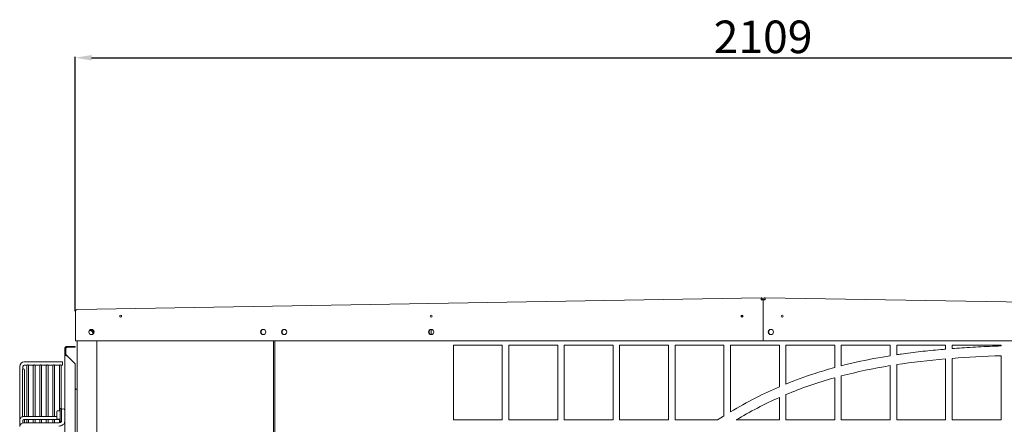
# Model space of a CAD drawing. Units: millimetres. Extents: x 19286 to 29894, y -9205 to -1178.
# Drawn here: x 24713 to 26223, y -4200 to -3580 of the extents above; entities that cross this region are included whole.
import ezdxf

# ---------------------------------------------------------------- set-up
doc = ezdxf.new("R2010")
doc.units = ezdxf.units.MM
doc.dimstyles.new('ISO-25', dxfattribs={"dimtxt": 2.5, "dimasz": 2.5, "dimexe": 1.25, "dimexo": 0.625, "dimtad": 1, "dimtxsty": 'Standard', "dimcen": 2.5, "dimadec": 0, "dimazin": 0, "dimtfac": 1, "dimtmove": 0, "dimatfit": 3, "dimfxl": 1, "dimarcsym": 0})

# ---------------------------------------------------------------- blocks, each defined once
blk = doc.blocks.new('A$C947fd24f')
at = {"color": 0, "linetype": 'Continuous', "lineweight": 0}
for p, q in [((30.4, 1148.5), (-1018.2, 1130.3)), ((30.5, 1148.5), (30.4, 1148.5)), ((30.4, 1148.5), (30.4, 1146.5)), ((1085.2, 1130.3), (36.6, 1148.5)), ((36.6, 1148.5), (36.6, 1148.5)), ((36.6, 1148.5), (36.6, 1146.5)), ((30.4, 1145.5), (30.4, 1146.5)), ((30.5, 1146.5), (30.4, 1146.5)), ((33.5, 1145.5), (30.4, 1145.5)), ((30.4, 1145.5), (30.4, 1145.5)), ((31.5, 1145.5), (31.5, 1145.5)), ((33.5, 1145.5), (36.6, 1145.5)), ((33.5, 1082.1), (33.5, 1145.5)), ((33.5, 1145.5), (33.5, 1145.5)), ((33.5, 1145.5), (33.5, 1145.5)), ((33.5, 1082.1), (33.5, 1145.5)), ((35.5, 1145.5), (35.5, 1145.5)), ((36.5, 1146.5), (36.6, 1146.5)), ((36.6, 1146.5), (36.6, 1145.5)), ((36.6, 1145.5), (36.6, 1145.5)), ((-1021.2, 1127.3), (-1021.2, 1127.3)), ((-1021.2, 1082.1), (-1021.2, 1127.3)), ((-1018.3, 1130.3), (-1018.2, 1130.3)), ((-0.2, 1120.7), (-0.2, 1119.6)), ((1.2, 1121.6), (1.2, 1118.6)), ((-1000.4, 1096.6), (-1000.4, 1095.2)), ((-997.3, 1099.8), (-999.5, 1098.5)), ((-999.5, 1093.2), (-997.3, 1092)), ((-998, 1099.4), (-993.4, 1096.6)), ((-993.5, 1098.2), (-996.4, 1099.9)), ((-996.4, 1091.9), (-993.5, 1093.6)), ((-993.4, 1096.6), (-993.4, 1093.8)), ((-993.1, 1094.2), (-993.1, 1097.5)), ((-732.9, 1099.9), (-736.2, 1098)), ((-736.2, 1098), (-736.2, 1093.8)), ((-736.2, 1093.8), (-732.9, 1091.9)), ((-732.3, 1091.9), (-731.5, 1092.4)), ((-730.2, 1098.7), (-731.9, 1099.7)), ((-731.9, 1092), (-730.2, 1093)), ((-731.5, 1092.4), (-731.4, 1092.3)), ((-700.9, 1099.9), (-704.2, 1098)), ((-704.2, 1098), (-704.2, 1093.8)), ((-704.2, 1093.8), (-700.9, 1091.9)), ((-698.2, 1098.7), (-699.9, 1099.7)), ((-699.9, 1092), (-698.2, 1093)), ((-475.4, 1099.9), (-478.7, 1098)), ((-478.7, 1098), (-478.7, 1093.8)), ((-478.7, 1093.8), (-475.4, 1091.9)), ((-475.5, 1099.8), (-475.5, 1092)), ((-472.7, 1098.7), (-474.4, 1099.7)), ((-474.4, 1092), (-472.7, 1093)), ((43.9, 1099.5), (41.8, 1095.9)), ((41.8, 1095.9), (43.9, 1092.2)), ((47.2, 1099.5), (43.9, 1099.5)), ((43.9, 1092.2), (47.2, 1092.2)), ((-1033, 1073.9), (-1035.3, 1071.7)), ((-1033, 1073.9), (-1033.5, 1073.9)), ((-1033.5, 1072.4), (-1021.5, 1072.4)), ((-1033, 1073.9), (-1021.5, 1073.9)), ((-1021.5, 1072.4), (-1021.5, 1073.9)), ((-1021.2, 1082.1), (-1019.2, 1082.1)), ((-1019.1, 1082.1), (-1019.2, 1082.1)), ((-1019.1, 1082.1), (33.5, 1082.1)), ((-1018.3, 1082.1), (-1018.3, -287.1)), ((-988.3, 1082.1), (-988.3, -282.1)), ((-717.5, -282.1), (-717.5, 1082.1)), ((-715.5, -282.1), (-715.5, 1082.1)), ((-441.5, 960.9), (-441.5, 1075.9)), ((-441.5, 1075.9), (-366.5, 1075.9)), ((-366.5, 1075.9), (-366.5, 960.9)), ((-356.5, 960.9), (-356.5, 1075.9)), ((-356.5, 1075.9), (-281.5, 1075.9)), ((-281.5, 1075.9), (-281.5, 960.9)), ((-271.5, 960.9), (-271.5, 1075.9)), ((-271.5, 1075.9), (-196.5, 1075.9)), ((-196.5, 1075.9), (-196.5, 960.9)), ((-186.5, 960.9), (-186.5, 1075.9)), ((-186.5, 1075.9), (-111.5, 1075.9)), ((-111.5, 1075.9), (-111.5, 960.9)), ((-101.5, 960.9), (-101.5, 1075.9)), ((-101.5, 1075.9), (-26.5, 1075.9)), ((-26.5, 1075.9), (-26.5, 967.1)), ((-16.5, 973.2), (-16.5, 1075.9)), ((-16.5, 1075.9), (58.5, 1075.9)), ((1085.1, 1082.1), (33.5, 1082.1)), ((58.5, 1075.9), (58.5, 1011.8)), ((68.5, 1075.9), (143.5, 1075.9)), ((68.5, 1016), (68.5, 1075.9)), ((143.5, 1075.9), (143.5, 1041.4)), ((153.5, 1075.9), (228.5, 1075.9)), ((153.5, 1044), (153.5, 1075.9)), ((228.5, 1075.9), (228.5, 1059.5)), ((238.5, 1075.9), (313.5, 1075.9)), ((238.5, 1061), (238.5, 1075.9)), ((313.5, 1075.9), (313.5, 1069.6)), ((323.5, 1075.9), (398.5, 1075.9)), ((323.5, 1070.5), (323.5, 1075.9)), ((398.5, 1075.9), (398.5, 1074.5)), ((-1037.5, 1062.8), (-1037.5, 1069.9)), ((-1037.5, 1062.8), (-1037.5, 429)), ((-1036, 1062.8), (-1036, 1069.9)), ((-1033, 1058.8), (-1035.3, 1061)), ((-1033, 1058.8), (-1033.5, 1058.8)), ((-1033, 1058.8), (-1021.5, 1047.3)), ((398.5, 1059.5), (398.5, 960.9)), ((-1106.5, 1042.9), (-1106.5, 960.7)), ((-1101.5, 1042.9), (-1101.5, 1039)), ((-1040.9, 1049.9), (-1099.5, 1049.9)), ((-1095.4, 1044.9), (-1099.5, 1044.9)), ((-1095.7, 1044), (-1095.7, 966.4)), ((-1085.4, 1044.9), (-1093.2, 1044.9)), ((-1092.9, 966.4), (-1092.9, 1044)), ((-1085.7, 1044), (-1085.7, 966.4)), ((-1075.4, 1044.9), (-1083.2, 1044.9)), ((-1082.9, 966.4), (-1082.9, 1044)), ((-1075.7, 1044), (-1075.7, 966.4)), ((-1065.4, 1044.9), (-1073.2, 1044.9)), ((-1072.9, 966.4), (-1072.9, 1044)), ((-1065.7, 1044), (-1065.7, 966.4)), ((-1055.4, 1044.9), (-1063.2, 1044.9)), ((-1062.9, 966.4), (-1062.9, 1044)), ((-1055.7, 1044), (-1055.7, 966.4)), ((-1045.4, 1044.9), (-1053.2, 1044.9)), ((-1052.9, 966.4), (-1052.9, 1044)), ((-1045.7, 1044), (-1045.7, 975.1)), ((-1040.9, 1044.9), (-1043.2, 1044.9)), ((-1042.9, 978.6), (-1042.9, 1044)), ((-1040.9, 1049.9), (-1040.9, 1044.9)), ((-1021.5, 444.5), (-1021.5, 1047.3)), ((228.5, 1044.3), (228.5, 960.9)), ((238.5, 960.9), (238.5, 1045.8)), ((313.5, 1054.6), (313.5, 960.9)), ((323.5, 960.9), (323.5, 1055.4)), ((-1102, 1037.9), (-1102, 966.1)), ((-1099.2, 966.4), (-1099.2, 1037.9)), ((153.5, 960.9), (153.5, 1028.5)), ((143.5, 1025.8), (143.5, 960.9)), ((68.5, 960.9), (68.5, 999.8)), ((58.5, 995.5), (58.5, 960.9)), ((-1049.5, 966.4), (-1099.5, 966.4)), ((-1049.5, 974.1), (-1049.5, 964.7)), ((-1048.5, 975.1), (-1044.5, 975.1)), ((-1044.5, 978.6), (-1044.5, 961.6)), ((-1042.5, 978.6), (-1044.5, 978.6)), ((-1042.5, 978.6), (-1042.5, 961.6)), ((-1106.5, 960.7), (-1106.5, 951)), ((-1101.5, 960.7), (-1101.5, 957.9)), ((-1046.5, 961.4), (-1099.5, 961.4)), ((-1099.5, 956.6), (-1046.5, 956.6)), ((-1099.2, 956.6), (-1099.2, 961.4)), ((-1095.7, 961.4), (-1095.7, 956.7)), ((-1095.7, 956.7), (-1095.7, 956.6)), ((-1092.9, 956.7), (-1092.9, 961.4)), ((-1092.9, 956.6), (-1092.9, 956.7)), ((-1085.7, 961.4), (-1085.7, 956.7)), ((-1085.7, 956.7), (-1085.7, 956.6)), ((-1082.9, 956.7), (-1082.9, 961.4)), ((-1082.9, 956.6), (-1082.9, 956.7)), ((-1075.7, 961.4), (-1075.7, 956.7)), ((-1075.7, 956.7), (-1075.7, 956.6)), ((-1072.9, 956.7), (-1072.9, 961.4)), ((-1072.9, 956.6), (-1072.9, 956.7)), ((-1065.7, 961.4), (-1065.7, 956.7)), ((-1065.7, 956.7), (-1065.7, 956.6)), ((-1062.9, 956.7), (-1062.9, 961.4)), ((-1062.9, 956.6), (-1062.9, 956.7)), ((-1055.7, 961.4), (-1055.7, 956.7)), ((-1055.7, 956.7), (-1055.7, 956.6)), ((-1052.9, 956.7), (-1052.9, 961.4)), ((-1052.9, 956.6), (-1052.9, 956.7)), ((-1049.5, 964.7), (-1049.5, 963.1)), ((-1048.5, 962.1), (-1044.5, 962.1)), ((-1045.7, 961.4), (-1045.7, 956.7)), ((-1045.7, 956.7), (-1045.7, 956.7)), ((-1044.5, 958.6), (-1044.5, 961.6)), ((-1042.5, 958.6), (-1044.5, 958.6)), ((-1042.9, 957.9), (-1042.9, 958.6)), ((-1042.5, 958.6), (-1042.5, 961.6)), ((-366.5, 960.9), (-441.5, 960.9)), ((-281.5, 960.9), (-356.5, 960.9)), ((-196.5, 960.9), (-271.5, 960.9)), ((-111.5, 960.9), (-186.5, 960.9)), ((-36.2, 960.9), (-101.5, 960.9)), ((58.5, 960.9), (-7.9, 960.9)), ((143.5, 960.9), (68.5, 960.9)), ((228.5, 960.9), (153.5, 960.9)), ((313.5, 960.9), (238.5, 960.9)), ((398.5, 960.9), (323.5, 960.9))]:
    blk.add_line(p, q, dxfattribs=at)
for centre, radius, start, end in [((30.5, 1145.5), 3, 0, 90.9973), ((36.5, 1145.5), 3, 89.0027, 180), ((30.5, 1145.5), 1, 0, 90.9973), ((36.5, 1145.5), 1, 89.0027, 180), ((-951.7, 1120.1), 1.5, 0, 180), ((-951.7, 1120.1), 1.5, 180, 0), ((-475.3, 1120.1), 1.5, 0, 180), ((-475.3, 1120.1), 1.5, 180, 0), ((1.2, 1120.1), 1.5, 0, 180), ((1.2, 1120.1), 1.5, 180, 0), ((62.8, 1120.1), 1.6, 0, 180), ((62.8, 1120.1), 1.6, 180, 0), ((62.8, 1120.1), 1.5, 0, 180), ((62.8, 1120.1), 1.5, 180, 0), ((-996.5, 1095.9), 4, 0, 180), ((-996.5, 1095.9), 4, 180, 360), ((-999, 1092.9), 5.05, 90, 100.8039), ((-999, 1092.9), 5.05, 4.515, 90), ((-996.8, 1095.9), 4, 360, 87.9226), ((-996.8, 1095.9), 4, 272.0774, 0), ((-733, 1095.9), 4, 360, 180), ((-733, 1095.9), 4, 180, 360), ((-732.5, 1095.9), 4.25, 125.5639, 180), ((-732.5, 1095.9), 4.25, 180, 234.4361), ((-701, 1095.9), 4, 360, 180), ((-701, 1095.9), 4, 180, 360), ((-700.5, 1095.9), 4.25, 125.5639, 180), ((-700.5, 1095.9), 4.25, 180, 234.4361), ((-475.5, 1095.9), 4, 360, 180), ((-475.5, 1095.9), 4, 180, 0), ((-475, 1095.9), 4.25, 125.5639, 180), ((-475, 1095.9), 4.25, 180, 234.4361), ((45.5, 1095.9), 4, 0, 180), ((45.5, 1095.9), 4, 180, 0), ((46, 1095.9), 4.25, 125.5639, 180), ((46, 1095.9), 4.25, 180, 234.4361), ((-1033.5, 1069.9), 4, 90, 180), ((-1033.5, 1069.9), 2.5, 90, 135), ((-1033.5, 1062.8), 4, 180, 270), ((-1033.5, 1069.9), 2.5, 135, 180), ((-1033.5, 1062.8), 2.5, 180, 225), ((-1099.5, 1042.9), 7, 90, 180), ((-1099.5, 1042.9), 2, 90, 180), ((-1094.3, 1044), 1.4, 139.9948, 180), ((-1094.3, 1044), 1.4, 0, 40.0052), ((-1084.3, 1044), 1.4, 139.9948, 180), ((-1084.3, 1044), 1.4, 0, 40.0052), ((-1074.3, 1044), 1.4, 139.9948, 180), ((-1074.3, 1044), 1.4, 0, 40.0052), ((-1064.3, 1044), 1.4, 139.9948, 180), ((-1064.3, 1044), 1.4, 0, 40.0052), ((-1054.3, 1044), 1.4, 139.9948, 180), ((-1054.3, 1044), 1.4, 0, 40.0052), ((-1044.3, 1044), 1.4, 139.9948, 180), ((-1044.3, 1044), 1.4, 0, 40.0052), ((-1100.6, 1037.9), 1.4, 90, 130.0052), ((-1100.6, 1037.9), 1.4, 0, 90), ((-1000, 1035.1), 33.5, 230.0745, 236.9707), ((-1048.5, 974.1), 1, 90, 180), ((-1040, 975.6), 2.5, 0, 180), ((-1048.5, 963.1), 1, 180, 270)]:
    blk.add_arc(centre, radius, start, end, dxfattribs=at)
for points, knots in [([(30.4, 1148.5), (30.4, 1148.5), (30.4, 1148.5), (30.4, 1148.4), (30.4, 1148.4), (30.4, 1148.1), (30.4, 1147.9), (30.4, 1147.4), (30.4, 1147.1), (30.4, 1146.5), (30.4, 1146.4), (30.4, 1146), (30.4, 1145.7), (30.4, 1145.5)], [-0.4720915, -0.4720915, -0.4720915, -0.4720915, -0.4133133, -0.4133133, -0.3433035, -0.3433035, -0.2360613, -0.2360613, -0.1226393, -0.1226393, -0.0619668, -0.0619668, 0, 0, 0, 0]), ([(36.6, 1145.5), (36.6, 1145.7), (36.6, 1146), (36.6, 1146.4), (36.6, 1146.5), (36.6, 1147.1), (36.6, 1147.4), (36.6, 1147.9), (36.6, 1148.1), (36.6, 1148.4), (36.6, 1148.4), (36.6, 1148.5), (36.6, 1148.5), (36.6, 1148.5)], [0, 0, 0, 0, 0.0619668, 0.0619668, 0.1226393, 0.1226393, 0.2360613, 0.2360613, 0.3433035, 0.3433035, 0.4133133, 0.4133133, 0.4720915, 0.4720915, 0.4720915, 0.4720915]), ([(-1021.2, 1127.3), (-1021.2, 1127.5), (-1021.2, 1127.7), (-1021.2, 1127.8), (-1021.2, 1127.8), (-1021.2, 1127.9), (-1021.2, 1127.9), (-1021.1, 1127.9), (-1021.1, 1128), (-1021.1, 1128.1), (-1021.1, 1128.2), (-1021, 1128.3), (-1021, 1128.4), (-1021, 1128.4), (-1021, 1128.4), (-1021, 1128.4), (-1020.9, 1128.6), (-1020.8, 1128.8), (-1020.7, 1128.9), (-1020.7, 1128.9), (-1020.7, 1128.9), (-1020.7, 1128.9), (-1020.6, 1129.1), (-1020.5, 1129.2), (-1020.4, 1129.4), (-1020.4, 1129.4), (-1020.4, 1129.4), (-1020.4, 1129.4), (-1020.2, 1129.5), (-1020.1, 1129.6), (-1019.9, 1129.8), (-1019.8, 1129.9), (-1019.6, 1130), (-1019.4, 1130), (-1019.4, 1130), (-1019.4, 1130), (-1019.4, 1130.1), (-1019.4, 1130.1), (-1019.4, 1130.1), (-1019.4, 1130.1), (-1019.4, 1130.1), (-1019.4, 1130.1), (-1019.4, 1130.1), (-1019.2, 1130.1), (-1019.1, 1130.2), (-1018.9, 1130.2), (-1018.7, 1130.2), (-1018.5, 1130.3), (-1018.3, 1130.3)], [0, 0, 0, 0, 0.125, 0.125, 0.125, 0.130899, 0.130899, 0.130899, 0.1875, 0.1875, 0.1875, 0.25, 0.25, 0.25, 0.259852, 0.259852, 0.259852, 0.375, 0.375, 0.375, 0.382531, 0.382531, 0.382531, 0.492187, 0.492187, 0.492187, 0.5, 0.5, 0.5, 0.625, 0.625, 0.625, 0.741439, 0.741439, 0.741439, 0.746094, 0.746094, 0.746094, 0.748047, 0.748047, 0.748047, 0.75, 0.75, 0.75, 0.875, 0.875, 0.875, 1, 1, 1, 1]), ([(398.5, 1074.5), (395.5, 1074.4), (386.6, 1074.1), (366.2, 1073.2), (344.2, 1072), (328.4, 1070.8), (323.5, 1070.5)], [0.03517518, 0.03517518, 0.03517518, 0.03517518, 0.0390625, 0.046875, 0.0625, 0.06954575, 0.06954575, 0.06954575, 0.06954575]), ([(228.5, 1059.5), (224.6, 1058.8), (201.9, 1055.1), (177, 1049.9), (156.7, 1044.9), (153.5, 1044)], [0.11849073, 0.11849073, 0.11849073, 0.11849073, 0.125, 0.15625, 0.16211544, 0.16211544, 0.16211544, 0.16211544]), ([(313.5, 1069.6), (310.9, 1069.4), (297.8, 1068.3), (274.7, 1065.9), (252.6, 1063.1), (240.7, 1061.3), (238.5, 1061)], [0.07439616, 0.07439616, 0.07439616, 0.07439616, 0.078125, 0.09375, 0.109375, 0.1130219, 0.1130219, 0.1130219, 0.1130219]), ([(-1095.4, 1044.9), (-1095.4, 1044.9), (-1095.4, 1044.9), (-1095.4, 1044.9), (-1095.4, 1044.9), (-1095.4, 1044.9), (-1095.4, 1044.9), (-1095.4, 1044.9), (-1095.4, 1044.9), (-1095.3, 1044.9), (-1095.3, 1044.9), (-1095.3, 1044.9), (-1095.3, 1044.9), (-1095.3, 1044.9), (-1095.3, 1045), (-1095.3, 1045), (-1095.3, 1045), (-1095.3, 1045), (-1095.3, 1045), (-1095.3, 1045), (-1095.3, 1045), (-1095.2, 1045), (-1095.2, 1045), (-1095.2, 1045), (-1095.2, 1045.1), (-1095.2, 1045.1), (-1095.2, 1045.1), (-1095.2, 1045.1), (-1095.1, 1045.1), (-1095.1, 1045.1), (-1095.1, 1045.1), (-1095.1, 1045.1), (-1095.1, 1045.1), (-1095.1, 1045.2), (-1095, 1045.2), (-1095, 1045.2), (-1095, 1045.2), (-1095, 1045.2), (-1095, 1045.2), (-1095, 1045.2), (-1094.9, 1045.2), (-1094.9, 1045.2), (-1094.9, 1045.2), (-1094.9, 1045.3), (-1094.9, 1045.3), (-1094.8, 1045.3), (-1094.8, 1045.3), (-1094.8, 1045.3), (-1094.8, 1045.3), (-1094.8, 1045.3), (-1094.7, 1045.3), (-1094.7, 1045.3), (-1094.7, 1045.3), (-1094.7, 1045.3), (-1094.6, 1045.3), (-1094.6, 1045.3), (-1094.6, 1045.3), (-1094.6, 1045.4), (-1094.6, 1045.4), (-1094.5, 1045.4), (-1094.5, 1045.4), (-1094.5, 1045.4), (-1094.5, 1045.4), (-1094.4, 1045.4), (-1094.4, 1045.4), (-1094.4, 1045.4), (-1094.4, 1045.4), (-1094.3, 1045.4), (-1094.3, 1045.4), (-1094.3, 1045.4)], [0, 0, 0, 0, 0.043478, 0.043478, 0.043478, 0.086957, 0.086957, 0.086957, 0.130435, 0.130435, 0.130435, 0.173913, 0.173913, 0.173913, 0.217391, 0.217391, 0.217391, 0.26087, 0.26087, 0.26087, 0.304348, 0.304348, 0.304348, 0.347826, 0.347826, 0.347826, 0.391304, 0.391304, 0.391304, 0.434783, 0.434783, 0.434783, 0.478261, 0.478261, 0.478261, 0.521739, 0.521739, 0.521739, 0.565217, 0.565217, 0.565217, 0.608696, 0.608696, 0.608696, 0.652174, 0.652174, 0.652174, 0.695652, 0.695652, 0.695652, 0.73913, 0.73913, 0.73913, 0.782609, 0.782609, 0.782609, 0.826087, 0.826087, 0.826087, 0.869565, 0.869565, 0.869565, 0.913043, 0.913043, 0.913043, 0.956522, 0.956522, 0.956522, 1, 1, 1, 1]), ([(-1094.3, 1045.4), (-1094.3, 1045.4), (-1094.3, 1045.4), (-1094.2, 1045.4), (-1094.2, 1045.4), (-1094.2, 1045.4), (-1094.2, 1045.4), (-1094.1, 1045.4), (-1094.1, 1045.4), (-1094.1, 1045.4), (-1094.1, 1045.4), (-1094, 1045.4), (-1094, 1045.4), (-1094, 1045.3), (-1094, 1045.3), (-1094, 1045.3), (-1093.9, 1045.3), (-1093.9, 1045.3), (-1093.9, 1045.3), (-1093.9, 1045.3), (-1093.8, 1045.3), (-1093.8, 1045.3), (-1093.8, 1045.3), (-1093.8, 1045.3), (-1093.8, 1045.3), (-1093.7, 1045.3), (-1093.7, 1045.3), (-1093.7, 1045.2), (-1093.7, 1045.2), (-1093.7, 1045.2), (-1093.6, 1045.2), (-1093.6, 1045.2), (-1093.6, 1045.2), (-1093.6, 1045.2), (-1093.6, 1045.2), (-1093.6, 1045.2), (-1093.5, 1045.2), (-1093.5, 1045.1), (-1093.5, 1045.1), (-1093.5, 1045.1), (-1093.5, 1045.1), (-1093.5, 1045.1), (-1093.4, 1045.1), (-1093.4, 1045.1), (-1093.4, 1045.1), (-1093.4, 1045.1), (-1093.4, 1045), (-1093.4, 1045), (-1093.4, 1045), (-1093.3, 1045), (-1093.3, 1045), (-1093.3, 1045), (-1093.3, 1045), (-1093.3, 1045), (-1093.3, 1045), (-1093.3, 1045), (-1093.3, 1044.9), (-1093.3, 1044.9), (-1093.3, 1044.9), (-1093.3, 1044.9), (-1093.3, 1044.9), (-1093.2, 1044.9), (-1093.2, 1044.9), (-1093.2, 1044.9), (-1093.2, 1044.9), (-1093.2, 1044.9), (-1093.2, 1044.9), (-1093.2, 1044.9), (-1093.2, 1044.9), (-1093.2, 1044.9)], [0, 0, 0, 0, 0.043478, 0.043478, 0.043478, 0.086957, 0.086957, 0.086957, 0.130435, 0.130435, 0.130435, 0.173913, 0.173913, 0.173913, 0.217391, 0.217391, 0.217391, 0.26087, 0.26087, 0.26087, 0.304348, 0.304348, 0.304348, 0.347826, 0.347826, 0.347826, 0.391304, 0.391304, 0.391304, 0.434783, 0.434783, 0.434783, 0.478261, 0.478261, 0.478261, 0.521739, 0.521739, 0.521739, 0.565217, 0.565217, 0.565217, 0.608696, 0.608696, 0.608696, 0.652174, 0.652174, 0.652174, 0.695652, 0.695652, 0.695652, 0.73913, 0.73913, 0.73913, 0.782609, 0.782609, 0.782609, 0.826087, 0.826087, 0.826087, 0.869565, 0.869565, 0.869565, 0.913043, 0.913043, 0.913043, 0.956522, 0.956522, 0.956522, 1, 1, 1, 1]), ([(-1085.4, 1044.9), (-1085.4, 1044.9), (-1085.4, 1044.9), (-1085.4, 1044.9), (-1085.4, 1044.9), (-1085.4, 1044.9), (-1085.4, 1044.9), (-1085.4, 1044.9), (-1085.4, 1044.9), (-1085.3, 1044.9), (-1085.3, 1044.9), (-1085.3, 1044.9), (-1085.3, 1044.9), (-1085.3, 1044.9), (-1085.3, 1045), (-1085.3, 1045), (-1085.3, 1045), (-1085.3, 1045), (-1085.3, 1045), (-1085.3, 1045), (-1085.3, 1045), (-1085.2, 1045), (-1085.2, 1045), (-1085.2, 1045), (-1085.2, 1045.1), (-1085.2, 1045.1), (-1085.2, 1045.1), (-1085.2, 1045.1), (-1085.1, 1045.1), (-1085.1, 1045.1), (-1085.1, 1045.1), (-1085.1, 1045.1), (-1085.1, 1045.1), (-1085.1, 1045.2), (-1085, 1045.2), (-1085, 1045.2), (-1085, 1045.2), (-1085, 1045.2), (-1085, 1045.2), (-1085, 1045.2), (-1084.9, 1045.2), (-1084.9, 1045.2), (-1084.9, 1045.2), (-1084.9, 1045.3), (-1084.9, 1045.3), (-1084.8, 1045.3), (-1084.8, 1045.3), (-1084.8, 1045.3), (-1084.8, 1045.3), (-1084.8, 1045.3), (-1084.7, 1045.3), (-1084.7, 1045.3), (-1084.7, 1045.3), (-1084.7, 1045.3), (-1084.6, 1045.3), (-1084.6, 1045.3), (-1084.6, 1045.3), (-1084.6, 1045.4), (-1084.6, 1045.4), (-1084.5, 1045.4), (-1084.5, 1045.4), (-1084.5, 1045.4), (-1084.5, 1045.4), (-1084.4, 1045.4), (-1084.4, 1045.4), (-1084.4, 1045.4), (-1084.4, 1045.4), (-1084.3, 1045.4), (-1084.3, 1045.4), (-1084.3, 1045.4)], [0, 0, 0, 0, 0.043478, 0.043478, 0.043478, 0.086957, 0.086957, 0.086957, 0.130435, 0.130435, 0.130435, 0.173913, 0.173913, 0.173913, 0.217391, 0.217391, 0.217391, 0.26087, 0.26087, 0.26087, 0.304348, 0.304348, 0.304348, 0.347826, 0.347826, 0.347826, 0.391304, 0.391304, 0.391304, 0.434783, 0.434783, 0.434783, 0.478261, 0.478261, 0.478261, 0.521739, 0.521739, 0.521739, 0.565217, 0.565217, 0.565217, 0.608696, 0.608696, 0.608696, 0.652174, 0.652174, 0.652174, 0.695652, 0.695652, 0.695652, 0.73913, 0.73913, 0.73913, 0.782609, 0.782609, 0.782609, 0.826087, 0.826087, 0.826087, 0.869565, 0.869565, 0.869565, 0.913043, 0.913043, 0.913043, 0.956522, 0.956522, 0.956522, 1, 1, 1, 1]), ([(-1084.3, 1045.4), (-1084.3, 1045.4), (-1084.3, 1045.4), (-1084.2, 1045.4), (-1084.2, 1045.4), (-1084.2, 1045.4), (-1084.2, 1045.4), (-1084.1, 1045.4), (-1084.1, 1045.4), (-1084.1, 1045.4), (-1084.1, 1045.4), (-1084, 1045.4), (-1084, 1045.4), (-1084, 1045.3), (-1084, 1045.3), (-1084, 1045.3), (-1083.9, 1045.3), (-1083.9, 1045.3), (-1083.9, 1045.3), (-1083.9, 1045.3), (-1083.8, 1045.3), (-1083.8, 1045.3), (-1083.8, 1045.3), (-1083.8, 1045.3), (-1083.8, 1045.3), (-1083.7, 1045.3), (-1083.7, 1045.3), (-1083.7, 1045.2), (-1083.7, 1045.2), (-1083.7, 1045.2), (-1083.6, 1045.2), (-1083.6, 1045.2), (-1083.6, 1045.2), (-1083.6, 1045.2), (-1083.6, 1045.2), (-1083.6, 1045.2), (-1083.5, 1045.2), (-1083.5, 1045.1), (-1083.5, 1045.1), (-1083.5, 1045.1), (-1083.5, 1045.1), (-1083.5, 1045.1), (-1083.4, 1045.1), (-1083.4, 1045.1), (-1083.4, 1045.1), (-1083.4, 1045.1), (-1083.4, 1045), (-1083.4, 1045), (-1083.4, 1045), (-1083.3, 1045), (-1083.3, 1045), (-1083.3, 1045), (-1083.3, 1045), (-1083.3, 1045), (-1083.3, 1045), (-1083.3, 1045), (-1083.3, 1044.9), (-1083.3, 1044.9), (-1083.3, 1044.9), (-1083.3, 1044.9), (-1083.3, 1044.9), (-1083.2, 1044.9), (-1083.2, 1044.9), (-1083.2, 1044.9), (-1083.2, 1044.9), (-1083.2, 1044.9), (-1083.2, 1044.9), (-1083.2, 1044.9), (-1083.2, 1044.9), (-1083.2, 1044.9)], [0, 0, 0, 0, 0.043478, 0.043478, 0.043478, 0.086957, 0.086957, 0.086957, 0.130435, 0.130435, 0.130435, 0.173913, 0.173913, 0.173913, 0.217391, 0.217391, 0.217391, 0.26087, 0.26087, 0.26087, 0.304348, 0.304348, 0.304348, 0.347826, 0.347826, 0.347826, 0.391304, 0.391304, 0.391304, 0.434783, 0.434783, 0.434783, 0.478261, 0.478261, 0.478261, 0.521739, 0.521739, 0.521739, 0.565217, 0.565217, 0.565217, 0.608696, 0.608696, 0.608696, 0.652174, 0.652174, 0.652174, 0.695652, 0.695652, 0.695652, 0.73913, 0.73913, 0.73913, 0.782609, 0.782609, 0.782609, 0.826087, 0.826087, 0.826087, 0.869565, 0.869565, 0.869565, 0.913043, 0.913043, 0.913043, 0.956522, 0.956522, 0.956522, 1, 1, 1, 1]), ([(-1075.4, 1044.9), (-1075.4, 1044.9), (-1075.4, 1044.9), (-1075.4, 1044.9), (-1075.4, 1044.9), (-1075.4, 1044.9), (-1075.4, 1044.9), (-1075.4, 1044.9), (-1075.4, 1044.9), (-1075.3, 1044.9), (-1075.3, 1044.9), (-1075.3, 1044.9), (-1075.3, 1044.9), (-1075.3, 1044.9), (-1075.3, 1045), (-1075.3, 1045), (-1075.3, 1045), (-1075.3, 1045), (-1075.3, 1045), (-1075.3, 1045), (-1075.3, 1045), (-1075.2, 1045), (-1075.2, 1045), (-1075.2, 1045), (-1075.2, 1045.1), (-1075.2, 1045.1), (-1075.2, 1045.1), (-1075.2, 1045.1), (-1075.1, 1045.1), (-1075.1, 1045.1), (-1075.1, 1045.1), (-1075.1, 1045.1), (-1075.1, 1045.1), (-1075.1, 1045.2), (-1075, 1045.2), (-1075, 1045.2), (-1075, 1045.2), (-1075, 1045.2), (-1075, 1045.2), (-1075, 1045.2), (-1074.9, 1045.2), (-1074.9, 1045.2), (-1074.9, 1045.2), (-1074.9, 1045.3), (-1074.9, 1045.3), (-1074.8, 1045.3), (-1074.8, 1045.3), (-1074.8, 1045.3), (-1074.8, 1045.3), (-1074.8, 1045.3), (-1074.7, 1045.3), (-1074.7, 1045.3), (-1074.7, 1045.3), (-1074.7, 1045.3), (-1074.6, 1045.3), (-1074.6, 1045.3), (-1074.6, 1045.3), (-1074.6, 1045.4), (-1074.6, 1045.4), (-1074.5, 1045.4), (-1074.5, 1045.4), (-1074.5, 1045.4), (-1074.5, 1045.4), (-1074.4, 1045.4), (-1074.4, 1045.4), (-1074.4, 1045.4), (-1074.4, 1045.4), (-1074.3, 1045.4), (-1074.3, 1045.4), (-1074.3, 1045.4)], [0, 0, 0, 0, 0.043478, 0.043478, 0.043478, 0.086957, 0.086957, 0.086957, 0.130435, 0.130435, 0.130435, 0.173913, 0.173913, 0.173913, 0.217391, 0.217391, 0.217391, 0.26087, 0.26087, 0.26087, 0.304348, 0.304348, 0.304348, 0.347826, 0.347826, 0.347826, 0.391304, 0.391304, 0.391304, 0.434783, 0.434783, 0.434783, 0.478261, 0.478261, 0.478261, 0.521739, 0.521739, 0.521739, 0.565217, 0.565217, 0.565217, 0.608696, 0.608696, 0.608696, 0.652174, 0.652174, 0.652174, 0.695652, 0.695652, 0.695652, 0.73913, 0.73913, 0.73913, 0.782609, 0.782609, 0.782609, 0.826087, 0.826087, 0.826087, 0.869565, 0.869565, 0.869565, 0.913043, 0.913043, 0.913043, 0.956522, 0.956522, 0.956522, 1, 1, 1, 1]), ([(-1074.3, 1045.4), (-1074.3, 1045.4), (-1074.3, 1045.4), (-1074.2, 1045.4), (-1074.2, 1045.4), (-1074.2, 1045.4), (-1074.2, 1045.4), (-1074.1, 1045.4), (-1074.1, 1045.4), (-1074.1, 1045.4), (-1074.1, 1045.4), (-1074, 1045.4), (-1074, 1045.4), (-1074, 1045.3), (-1074, 1045.3), (-1074, 1045.3), (-1073.9, 1045.3), (-1073.9, 1045.3), (-1073.9, 1045.3), (-1073.9, 1045.3), (-1073.8, 1045.3), (-1073.8, 1045.3), (-1073.8, 1045.3), (-1073.8, 1045.3), (-1073.8, 1045.3), (-1073.7, 1045.3), (-1073.7, 1045.3), (-1073.7, 1045.2), (-1073.7, 1045.2), (-1073.7, 1045.2), (-1073.6, 1045.2), (-1073.6, 1045.2), (-1073.6, 1045.2), (-1073.6, 1045.2), (-1073.6, 1045.2), (-1073.6, 1045.2), (-1073.5, 1045.2), (-1073.5, 1045.1), (-1073.5, 1045.1), (-1073.5, 1045.1), (-1073.5, 1045.1), (-1073.5, 1045.1), (-1073.4, 1045.1), (-1073.4, 1045.1), (-1073.4, 1045.1), (-1073.4, 1045.1), (-1073.4, 1045), (-1073.4, 1045), (-1073.4, 1045), (-1073.3, 1045), (-1073.3, 1045), (-1073.3, 1045), (-1073.3, 1045), (-1073.3, 1045), (-1073.3, 1045), (-1073.3, 1045), (-1073.3, 1044.9), (-1073.3, 1044.9), (-1073.3, 1044.9), (-1073.3, 1044.9), (-1073.3, 1044.9), (-1073.2, 1044.9), (-1073.2, 1044.9), (-1073.2, 1044.9), (-1073.2, 1044.9), (-1073.2, 1044.9), (-1073.2, 1044.9), (-1073.2, 1044.9), (-1073.2, 1044.9), (-1073.2, 1044.9)], [0, 0, 0, 0, 0.043478, 0.043478, 0.043478, 0.086957, 0.086957, 0.086957, 0.130435, 0.130435, 0.130435, 0.173913, 0.173913, 0.173913, 0.217391, 0.217391, 0.217391, 0.26087, 0.26087, 0.26087, 0.304348, 0.304348, 0.304348, 0.347826, 0.347826, 0.347826, 0.391304, 0.391304, 0.391304, 0.434783, 0.434783, 0.434783, 0.478261, 0.478261, 0.478261, 0.521739, 0.521739, 0.521739, 0.565217, 0.565217, 0.565217, 0.608696, 0.608696, 0.608696, 0.652174, 0.652174, 0.652174, 0.695652, 0.695652, 0.695652, 0.73913, 0.73913, 0.73913, 0.782609, 0.782609, 0.782609, 0.826087, 0.826087, 0.826087, 0.869565, 0.869565, 0.869565, 0.913043, 0.913043, 0.913043, 0.956522, 0.956522, 0.956522, 1, 1, 1, 1]), ([(-1065.4, 1044.9), (-1065.4, 1044.9), (-1065.4, 1044.9), (-1065.4, 1044.9), (-1065.4, 1044.9), (-1065.4, 1044.9), (-1065.4, 1044.9), (-1065.4, 1044.9), (-1065.4, 1044.9), (-1065.3, 1044.9), (-1065.3, 1044.9), (-1065.3, 1044.9), (-1065.3, 1044.9), (-1065.3, 1044.9), (-1065.3, 1045), (-1065.3, 1045), (-1065.3, 1045), (-1065.3, 1045), (-1065.3, 1045), (-1065.3, 1045), (-1065.3, 1045), (-1065.2, 1045), (-1065.2, 1045), (-1065.2, 1045), (-1065.2, 1045.1), (-1065.2, 1045.1), (-1065.2, 1045.1), (-1065.2, 1045.1), (-1065.1, 1045.1), (-1065.1, 1045.1), (-1065.1, 1045.1), (-1065.1, 1045.1), (-1065.1, 1045.1), (-1065.1, 1045.2), (-1065, 1045.2), (-1065, 1045.2), (-1065, 1045.2), (-1065, 1045.2), (-1065, 1045.2), (-1065, 1045.2), (-1064.9, 1045.2), (-1064.9, 1045.2), (-1064.9, 1045.2), (-1064.9, 1045.3), (-1064.9, 1045.3), (-1064.8, 1045.3), (-1064.8, 1045.3), (-1064.8, 1045.3), (-1064.8, 1045.3), (-1064.8, 1045.3), (-1064.7, 1045.3), (-1064.7, 1045.3), (-1064.7, 1045.3), (-1064.7, 1045.3), (-1064.6, 1045.3), (-1064.6, 1045.3), (-1064.6, 1045.3), (-1064.6, 1045.4), (-1064.6, 1045.4), (-1064.5, 1045.4), (-1064.5, 1045.4), (-1064.5, 1045.4), (-1064.5, 1045.4), (-1064.4, 1045.4), (-1064.4, 1045.4), (-1064.4, 1045.4), (-1064.4, 1045.4), (-1064.3, 1045.4), (-1064.3, 1045.4), (-1064.3, 1045.4)], [0, 0, 0, 0, 0.043478, 0.043478, 0.043478, 0.086957, 0.086957, 0.086957, 0.130435, 0.130435, 0.130435, 0.173913, 0.173913, 0.173913, 0.217391, 0.217391, 0.217391, 0.26087, 0.26087, 0.26087, 0.304348, 0.304348, 0.304348, 0.347826, 0.347826, 0.347826, 0.391304, 0.391304, 0.391304, 0.434783, 0.434783, 0.434783, 0.478261, 0.478261, 0.478261, 0.521739, 0.521739, 0.521739, 0.565217, 0.565217, 0.565217, 0.608696, 0.608696, 0.608696, 0.652174, 0.652174, 0.652174, 0.695652, 0.695652, 0.695652, 0.73913, 0.73913, 0.73913, 0.782609, 0.782609, 0.782609, 0.826087, 0.826087, 0.826087, 0.869565, 0.869565, 0.869565, 0.913043, 0.913043, 0.913043, 0.956522, 0.956522, 0.956522, 1, 1, 1, 1]), ([(-1064.3, 1045.4), (-1064.3, 1045.4), (-1064.3, 1045.4), (-1064.2, 1045.4), (-1064.2, 1045.4), (-1064.2, 1045.4), (-1064.2, 1045.4), (-1064.1, 1045.4), (-1064.1, 1045.4), (-1064.1, 1045.4), (-1064.1, 1045.4), (-1064, 1045.4), (-1064, 1045.4), (-1064, 1045.3), (-1064, 1045.3), (-1064, 1045.3), (-1063.9, 1045.3), (-1063.9, 1045.3), (-1063.9, 1045.3), (-1063.9, 1045.3), (-1063.8, 1045.3), (-1063.8, 1045.3), (-1063.8, 1045.3), (-1063.8, 1045.3), (-1063.8, 1045.3), (-1063.7, 1045.3), (-1063.7, 1045.3), (-1063.7, 1045.2), (-1063.7, 1045.2), (-1063.7, 1045.2), (-1063.6, 1045.2), (-1063.6, 1045.2), (-1063.6, 1045.2), (-1063.6, 1045.2), (-1063.6, 1045.2), (-1063.6, 1045.2), (-1063.5, 1045.2), (-1063.5, 1045.1), (-1063.5, 1045.1), (-1063.5, 1045.1), (-1063.5, 1045.1), (-1063.5, 1045.1), (-1063.4, 1045.1), (-1063.4, 1045.1), (-1063.4, 1045.1), (-1063.4, 1045.1), (-1063.4, 1045), (-1063.4, 1045), (-1063.4, 1045), (-1063.3, 1045), (-1063.3, 1045), (-1063.3, 1045), (-1063.3, 1045), (-1063.3, 1045), (-1063.3, 1045), (-1063.3, 1045), (-1063.3, 1044.9), (-1063.3, 1044.9), (-1063.3, 1044.9), (-1063.3, 1044.9), (-1063.3, 1044.9), (-1063.2, 1044.9), (-1063.2, 1044.9), (-1063.2, 1044.9), (-1063.2, 1044.9), (-1063.2, 1044.9), (-1063.2, 1044.9), (-1063.2, 1044.9), (-1063.2, 1044.9), (-1063.2, 1044.9)], [0, 0, 0, 0, 0.043478, 0.043478, 0.043478, 0.086957, 0.086957, 0.086957, 0.130435, 0.130435, 0.130435, 0.173913, 0.173913, 0.173913, 0.217391, 0.217391, 0.217391, 0.26087, 0.26087, 0.26087, 0.304348, 0.304348, 0.304348, 0.347826, 0.347826, 0.347826, 0.391304, 0.391304, 0.391304, 0.434783, 0.434783, 0.434783, 0.478261, 0.478261, 0.478261, 0.521739, 0.521739, 0.521739, 0.565217, 0.565217, 0.565217, 0.608696, 0.608696, 0.608696, 0.652174, 0.652174, 0.652174, 0.695652, 0.695652, 0.695652, 0.73913, 0.73913, 0.73913, 0.782609, 0.782609, 0.782609, 0.826087, 0.826087, 0.826087, 0.869565, 0.869565, 0.869565, 0.913043, 0.913043, 0.913043, 0.956522, 0.956522, 0.956522, 1, 1, 1, 1]), ([(-1055.4, 1044.9), (-1055.4, 1044.9), (-1055.4, 1044.9), (-1055.4, 1044.9), (-1055.4, 1044.9), (-1055.4, 1044.9), (-1055.4, 1044.9), (-1055.4, 1044.9), (-1055.4, 1044.9), (-1055.3, 1044.9), (-1055.3, 1044.9), (-1055.3, 1044.9), (-1055.3, 1044.9), (-1055.3, 1044.9), (-1055.3, 1045), (-1055.3, 1045), (-1055.3, 1045), (-1055.3, 1045), (-1055.3, 1045), (-1055.3, 1045), (-1055.3, 1045), (-1055.2, 1045), (-1055.2, 1045), (-1055.2, 1045), (-1055.2, 1045.1), (-1055.2, 1045.1), (-1055.2, 1045.1), (-1055.2, 1045.1), (-1055.1, 1045.1), (-1055.1, 1045.1), (-1055.1, 1045.1), (-1055.1, 1045.1), (-1055.1, 1045.1), (-1055.1, 1045.2), (-1055, 1045.2), (-1055, 1045.2), (-1055, 1045.2), (-1055, 1045.2), (-1055, 1045.2), (-1055, 1045.2), (-1054.9, 1045.2), (-1054.9, 1045.2), (-1054.9, 1045.2), (-1054.9, 1045.3), (-1054.9, 1045.3), (-1054.8, 1045.3), (-1054.8, 1045.3), (-1054.8, 1045.3), (-1054.8, 1045.3), (-1054.8, 1045.3), (-1054.7, 1045.3), (-1054.7, 1045.3), (-1054.7, 1045.3), (-1054.7, 1045.3), (-1054.6, 1045.3), (-1054.6, 1045.3), (-1054.6, 1045.3), (-1054.6, 1045.4), (-1054.6, 1045.4), (-1054.5, 1045.4), (-1054.5, 1045.4), (-1054.5, 1045.4), (-1054.5, 1045.4), (-1054.4, 1045.4), (-1054.4, 1045.4), (-1054.4, 1045.4), (-1054.4, 1045.4), (-1054.3, 1045.4), (-1054.3, 1045.4), (-1054.3, 1045.4)], [0, 0, 0, 0, 0.043478, 0.043478, 0.043478, 0.086957, 0.086957, 0.086957, 0.130435, 0.130435, 0.130435, 0.173913, 0.173913, 0.173913, 0.217391, 0.217391, 0.217391, 0.26087, 0.26087, 0.26087, 0.304348, 0.304348, 0.304348, 0.347826, 0.347826, 0.347826, 0.391304, 0.391304, 0.391304, 0.434783, 0.434783, 0.434783, 0.478261, 0.478261, 0.478261, 0.521739, 0.521739, 0.521739, 0.565217, 0.565217, 0.565217, 0.608696, 0.608696, 0.608696, 0.652174, 0.652174, 0.652174, 0.695652, 0.695652, 0.695652, 0.73913, 0.73913, 0.73913, 0.782609, 0.782609, 0.782609, 0.826087, 0.826087, 0.826087, 0.869565, 0.869565, 0.869565, 0.913043, 0.913043, 0.913043, 0.956522, 0.956522, 0.956522, 1, 1, 1, 1]), ([(-1054.3, 1045.4), (-1054.3, 1045.4), (-1054.3, 1045.4), (-1054.2, 1045.4), (-1054.2, 1045.4), (-1054.2, 1045.4), (-1054.2, 1045.4), (-1054.1, 1045.4), (-1054.1, 1045.4), (-1054.1, 1045.4), (-1054.1, 1045.4), (-1054, 1045.4), (-1054, 1045.4), (-1054, 1045.3), (-1054, 1045.3), (-1054, 1045.3), (-1053.9, 1045.3), (-1053.9, 1045.3), (-1053.9, 1045.3), (-1053.9, 1045.3), (-1053.8, 1045.3), (-1053.8, 1045.3), (-1053.8, 1045.3), (-1053.8, 1045.3), (-1053.8, 1045.3), (-1053.7, 1045.3), (-1053.7, 1045.3), (-1053.7, 1045.2), (-1053.7, 1045.2), (-1053.7, 1045.2), (-1053.6, 1045.2), (-1053.6, 1045.2), (-1053.6, 1045.2), (-1053.6, 1045.2), (-1053.6, 1045.2), (-1053.6, 1045.2), (-1053.5, 1045.2), (-1053.5, 1045.1), (-1053.5, 1045.1), (-1053.5, 1045.1), (-1053.5, 1045.1), (-1053.5, 1045.1), (-1053.4, 1045.1), (-1053.4, 1045.1), (-1053.4, 1045.1), (-1053.4, 1045.1), (-1053.4, 1045), (-1053.4, 1045), (-1053.4, 1045), (-1053.3, 1045), (-1053.3, 1045), (-1053.3, 1045), (-1053.3, 1045), (-1053.3, 1045), (-1053.3, 1045), (-1053.3, 1045), (-1053.3, 1044.9), (-1053.3, 1044.9), (-1053.3, 1044.9), (-1053.3, 1044.9), (-1053.3, 1044.9), (-1053.2, 1044.9), (-1053.2, 1044.9), (-1053.2, 1044.9), (-1053.2, 1044.9), (-1053.2, 1044.9), (-1053.2, 1044.9), (-1053.2, 1044.9), (-1053.2, 1044.9), (-1053.2, 1044.9)], [0, 0, 0, 0, 0.043478, 0.043478, 0.043478, 0.086957, 0.086957, 0.086957, 0.130435, 0.130435, 0.130435, 0.173913, 0.173913, 0.173913, 0.217391, 0.217391, 0.217391, 0.26087, 0.26087, 0.26087, 0.304348, 0.304348, 0.304348, 0.347826, 0.347826, 0.347826, 0.391304, 0.391304, 0.391304, 0.434783, 0.434783, 0.434783, 0.478261, 0.478261, 0.478261, 0.521739, 0.521739, 0.521739, 0.565217, 0.565217, 0.565217, 0.608696, 0.608696, 0.608696, 0.652174, 0.652174, 0.652174, 0.695652, 0.695652, 0.695652, 0.73913, 0.73913, 0.73913, 0.782609, 0.782609, 0.782609, 0.826087, 0.826087, 0.826087, 0.869565, 0.869565, 0.869565, 0.913043, 0.913043, 0.913043, 0.956522, 0.956522, 0.956522, 1, 1, 1, 1]), ([(-1045.4, 1044.9), (-1045.4, 1044.9), (-1045.4, 1044.9), (-1045.4, 1044.9), (-1045.4, 1044.9), (-1045.4, 1044.9), (-1045.4, 1044.9), (-1045.4, 1044.9), (-1045.4, 1044.9), (-1045.3, 1044.9), (-1045.3, 1044.9), (-1045.3, 1044.9), (-1045.3, 1044.9), (-1045.3, 1044.9), (-1045.3, 1045), (-1045.3, 1045), (-1045.3, 1045), (-1045.3, 1045), (-1045.3, 1045), (-1045.3, 1045), (-1045.3, 1045), (-1045.2, 1045), (-1045.2, 1045), (-1045.2, 1045), (-1045.2, 1045.1), (-1045.2, 1045.1), (-1045.2, 1045.1), (-1045.2, 1045.1), (-1045.1, 1045.1), (-1045.1, 1045.1), (-1045.1, 1045.1), (-1045.1, 1045.1), (-1045.1, 1045.1), (-1045.1, 1045.2), (-1045, 1045.2), (-1045, 1045.2), (-1045, 1045.2), (-1045, 1045.2), (-1045, 1045.2), (-1045, 1045.2), (-1044.9, 1045.2), (-1044.9, 1045.2), (-1044.9, 1045.2), (-1044.9, 1045.3), (-1044.9, 1045.3), (-1044.8, 1045.3), (-1044.8, 1045.3), (-1044.8, 1045.3), (-1044.8, 1045.3), (-1044.8, 1045.3), (-1044.7, 1045.3), (-1044.7, 1045.3), (-1044.7, 1045.3), (-1044.7, 1045.3), (-1044.6, 1045.3), (-1044.6, 1045.3), (-1044.6, 1045.3), (-1044.6, 1045.4), (-1044.6, 1045.4), (-1044.5, 1045.4), (-1044.5, 1045.4), (-1044.5, 1045.4), (-1044.5, 1045.4), (-1044.4, 1045.4), (-1044.4, 1045.4), (-1044.4, 1045.4), (-1044.4, 1045.4), (-1044.3, 1045.4), (-1044.3, 1045.4), (-1044.3, 1045.4)], [0, 0, 0, 0, 0.043478, 0.043478, 0.043478, 0.086957, 0.086957, 0.086957, 0.130435, 0.130435, 0.130435, 0.173913, 0.173913, 0.173913, 0.217391, 0.217391, 0.217391, 0.26087, 0.26087, 0.26087, 0.304348, 0.304348, 0.304348, 0.347826, 0.347826, 0.347826, 0.391304, 0.391304, 0.391304, 0.434783, 0.434783, 0.434783, 0.478261, 0.478261, 0.478261, 0.521739, 0.521739, 0.521739, 0.565217, 0.565217, 0.565217, 0.608696, 0.608696, 0.608696, 0.652174, 0.652174, 0.652174, 0.695652, 0.695652, 0.695652, 0.73913, 0.73913, 0.73913, 0.782609, 0.782609, 0.782609, 0.826087, 0.826087, 0.826087, 0.869565, 0.869565, 0.869565, 0.913043, 0.913043, 0.913043, 0.956522, 0.956522, 0.956522, 1, 1, 1, 1]), ([(-1044.3, 1045.4), (-1044.3, 1045.4), (-1044.3, 1045.4), (-1044.2, 1045.4), (-1044.2, 1045.4), (-1044.2, 1045.4), (-1044.2, 1045.4), (-1044.1, 1045.4), (-1044.1, 1045.4), (-1044.1, 1045.4), (-1044.1, 1045.4), (-1044, 1045.4), (-1044, 1045.4), (-1044, 1045.3), (-1044, 1045.3), (-1044, 1045.3), (-1043.9, 1045.3), (-1043.9, 1045.3), (-1043.9, 1045.3), (-1043.9, 1045.3), (-1043.8, 1045.3), (-1043.8, 1045.3), (-1043.8, 1045.3), (-1043.8, 1045.3), (-1043.8, 1045.3), (-1043.7, 1045.3), (-1043.7, 1045.3), (-1043.7, 1045.2), (-1043.7, 1045.2), (-1043.7, 1045.2), (-1043.6, 1045.2), (-1043.6, 1045.2), (-1043.6, 1045.2), (-1043.6, 1045.2), (-1043.6, 1045.2), (-1043.6, 1045.2), (-1043.5, 1045.2), (-1043.5, 1045.1), (-1043.5, 1045.1), (-1043.5, 1045.1), (-1043.5, 1045.1), (-1043.5, 1045.1), (-1043.4, 1045.1), (-1043.4, 1045.1), (-1043.4, 1045.1), (-1043.4, 1045.1), (-1043.4, 1045), (-1043.4, 1045), (-1043.4, 1045), (-1043.3, 1045), (-1043.3, 1045), (-1043.3, 1045), (-1043.3, 1045), (-1043.3, 1045), (-1043.3, 1045), (-1043.3, 1045), (-1043.3, 1044.9), (-1043.3, 1044.9), (-1043.3, 1044.9), (-1043.3, 1044.9), (-1043.3, 1044.9), (-1043.2, 1044.9), (-1043.2, 1044.9), (-1043.2, 1044.9), (-1043.2, 1044.9), (-1043.2, 1044.9), (-1043.2, 1044.9), (-1043.2, 1044.9), (-1043.2, 1044.9), (-1043.2, 1044.9)], [0, 0, 0, 0, 0.043478, 0.043478, 0.043478, 0.086957, 0.086957, 0.086957, 0.130435, 0.130435, 0.130435, 0.173913, 0.173913, 0.173913, 0.217391, 0.217391, 0.217391, 0.26087, 0.26087, 0.26087, 0.304348, 0.304348, 0.304348, 0.347826, 0.347826, 0.347826, 0.391304, 0.391304, 0.391304, 0.434783, 0.434783, 0.434783, 0.478261, 0.478261, 0.478261, 0.521739, 0.521739, 0.521739, 0.565217, 0.565217, 0.565217, 0.608696, 0.608696, 0.608696, 0.652174, 0.652174, 0.652174, 0.695652, 0.695652, 0.695652, 0.73913, 0.73913, 0.73913, 0.782609, 0.782609, 0.782609, 0.826087, 0.826087, 0.826087, 0.869565, 0.869565, 0.869565, 0.913043, 0.913043, 0.913043, 0.956522, 0.956522, 0.956522, 1, 1, 1, 1]), ([(-1102, 1037.9), (-1102, 1037.9), (-1102, 1037.9), (-1102, 1038), (-1102, 1038.1), (-1101.9, 1038.3), (-1101.9, 1038.4), (-1101.8, 1038.6), (-1101.7, 1038.7), (-1101.6, 1038.9), (-1101.5, 1038.9), (-1101.5, 1039), (-1101.5, 1039), (-1101.5, 1039), (-1101.5, 1039), (-1101.5, 1039), (-1101.5, 1039), (-1101.5, 1039), (-1101.5, 1039), (-1101.5, 1039), (-1101.5, 1039), (-1101.5, 1039)], [0.7069051, 0.7069051, 0.7069051, 0.7069051, 0.7086913, 0.7086913, 0.7487702, 0.7487702, 0.7940091, 0.7940091, 0.8499558, 0.8499558, 0.9160499, 0.9160499, 0.9422005, 0.9422005, 0.9440633, 0.9440633, 0.944704, 0.944704, 0.9450687, 0.9450687, 0.9451966, 0.9451966, 0.9451966, 0.9451966]), ([(143.5, 1041.4), (133.2, 1038.6), (107.5, 1030.9), (83, 1022), (68.5, 1016)], [0.16829329, 0.16829329, 0.16829329, 0.16829329, 0.1875, 0.2174047, 0.2174047, 0.2174047, 0.2174047]), ([(58.5, 1011.8), (46.2, 1006.5), (20.7, 994.6), (-3.8, 980.9), (-16.5, 973.2)], [0.22431621, 0.22431621, 0.22431621, 0.22431621, 0.25, 0.27853422, 0.27853422, 0.27853422, 0.27853422]), ([(-1106.5, 960.7), (-1106.5, 961), (-1106.5, 961.3), (-1106.3, 962.1), (-1106.2, 962.5), (-1105.7, 963.5), (-1105.3, 964), (-1104.4, 964.9), (-1103.9, 965.2), (-1102.6, 965.9), (-1101.9, 966.1), (-1100.6, 966.4), (-1100.1, 966.4), (-1099.5, 966.4)], [0, 0, 0, 0, 0.931906, 0.931906, 2.593181, 2.593181, 4.529313, 4.529313, 6.614096, 6.614096, 8.869324, 8.869324, 10.566411, 10.566411, 10.566411, 10.566411]), ([(-1106.5, 951), (-1106.5, 951.2), (-1106.5, 951.5), (-1106.3, 952.3), (-1106.2, 952.7), (-1105.7, 953.7), (-1105.3, 954.2), (-1104.4, 955), (-1103.9, 955.4), (-1102.7, 956.1), (-1102, 956.3), (-1100.7, 956.6), (-1100.1, 956.6), (-1099.5, 956.6)], [0, 0, 0, 0, 0.921659, 0.921659, 2.547287, 2.547287, 4.470365, 4.470365, 6.546443, 6.546443, 8.801513, 8.801513, 10.555321, 10.555321, 10.555321, 10.555321]), ([(-1101.5, 957.9), (-1101.5, 957.9), (-1101.5, 957.9), (-1101.5, 957.9), (-1101.5, 957.9), (-1101.5, 957.9), (-1101.5, 957.9), (-1101.5, 957.9), (-1101.5, 957.9), (-1101.5, 957.8), (-1101.5, 957.8), (-1101.5, 957.5), (-1101.6, 957.4), (-1101.7, 957), (-1101.8, 956.9), (-1101.9, 956.6), (-1101.9, 956.5), (-1102, 956.4), (-1102, 956.3), (-1102, 956.3)], [-0.9277572, -0.9277572, -0.9277572, -0.9277572, -0.9276346, -0.9276346, -0.927278, -0.927278, -0.926654, -0.926654, -0.9248543, -0.9248543, -0.8995559, -0.8995559, -0.8352747, -0.8352747, -0.7812968, -0.7812968, -0.7374156, -0.7374156, -0.7156416, -0.7156416, -0.7156416, -0.7156416]), ([(-1099.5, 961.4), (-1099.7, 961.4), (-1100, 961.4), (-1100.4, 961.3), (-1100.6, 961.3), (-1100.9, 961.1), (-1101, 961.1), (-1101.2, 960.9), (-1101.3, 960.9), (-1101.4, 960.8), (-1101.5, 960.7), (-1101.5, 960.7), (-1101.5, 960.7), (-1101.5, 960.7)], [0, 0, 0, 0, 0.693867, 0.693867, 1.324715, 1.324715, 1.933903, 1.933903, 2.539819, 2.539819, 3.162658, 3.162658, 3.601301, 3.601301, 3.601301, 3.601301]), ([(-1044.5, 961.6), (-1044.9, 961.5), (-1045.4, 961.5), (-1046, 961.4), (-1046.3, 961.4), (-1046.5, 961.4)], [11.628954, 11.628954, 11.628954, 11.628954, 12.920797, 12.920797, 13.640472, 13.640472, 13.640472, 13.640472]), ([(-1037.5, 958.7), (-1037.5, 958), (-1037.6, 957.2), (-1038.2, 955.9), (-1038.5, 955.3), (-1039.5, 954.1), (-1040.1, 953.6), (-1041.5, 952.8), (-1042.3, 952.4), (-1044, 951.9), (-1044.9, 951.7), (-1046, 951.6), (-1046.3, 951.6), (-1046.5, 951.6)], [0, 0, 0, 0, 2.495283, 2.495283, 4.921341, 4.921341, 7.490864, 7.490864, 10.167621, 10.167621, 12.887914, 12.887914, 13.627837, 13.627837, 13.627837, 13.627837]), ([(-1046.5, 956.6), (-1046, 956.6), (-1045.5, 956.7), (-1044.7, 956.9), (-1044.3, 957), (-1043.7, 957.3), (-1043.4, 957.4), (-1043, 957.8), (-1042.8, 957.9), (-1042.6, 958.2), (-1042.6, 958.4), (-1042.5, 958.5), (-1042.5, 958.6), (-1042.5, 958.6)], [0, 0, 0, 0, 1.426171, 1.426171, 2.681665, 2.681665, 3.887253, 3.887253, 5.079924, 5.079924, 6.294886, 6.294886, 7.006504, 7.006504, 7.006504, 7.006504])]:
    blk.add_open_spline(points, degree=3, knots=knots, dxfattribs=at)
for points in [[(323.5, 1055.4), (347.2, 1057.3), (372.2, 1058.6), (398.5, 1059.5)], [(153.5, 1028.5), (177.1, 1034.7), (202, 1040), (228.5, 1044.3)], [(238.5, 1045.8), (262.1, 1049.4), (287.1, 1052.3), (313.5, 1054.6)], [(68.5, 999.8), (92.3, 1009.8), (117.1, 1018.5), (143.5, 1025.8)], [(-7.9, 960.9), (13.6, 973.8), (35.6, 985.3), (58.5, 995.5)], [(-26.5, 967.1), (-29.7, 965), (-33, 963), (-36.2, 960.9)]]:
    blk.add_open_spline(points, degree=3, dxfattribs=at)
blk = doc.blocks.new('*D27')
at = {"color": 0, "lineweight": -2, "transparency": 16777216}
for p, q in [((24798, -4026.8), (24798, -3636.8)), ((24823, -3638), (26882.5, -3638)), ((26907.5, -4026.8), (26907.5, -3636.8))]:
    blk.add_line(p, q, dxfattribs=at)
at = {"color": 0, "transparency": 16777216}
for points in [[(24823, -3633.8), (24823, -3642.2), (24798, -3638)], [(26882.5, -3633.8), (26882.5, -3642.2), (26907.5, -3638)]]:
    blk.add_solid(points, dxfattribs=at)
at = {"layer": 'Defpoints', "color": 0, "transparency": 16777216}
for p in [(26907.5, -3638), (24798, -4027.4, -577), (26907.5, -4027.4, -577)]:
    blk.add_point(p, dxfattribs=at)
at = {"color": 0, "transparency": 16777216, "insert": (25852.8, -3612.4), "char_height": 50, "attachment_point": 5}
blk.add_mtext('2109', dxfattribs=at)

msp = doc.modelspace()

# ---------------------------------------------------------------- block references
msp.add_blockref('A$C947fd24f', (25819.3, -5154.7, -577))

# ---------------------------------------------------------------- dimensions: what is measured, and where the dimension line sits
at = {"color": 242, "true_color": 0xcd2027}
dim = msp.add_linear_dim(base=(26907.5047, -3638), p1=(24798.0447, -4027.4267, -577.0221), p2=(26907.5047, -4027.4093, -577.0221), dimstyle='ISO-25', override={"dimtxt": 50, "dimasz": 25, "dimdec": 0}, dxfattribs=at)
dim.commit()
dim.dimension.update_dxf_attribs({"geometry": '*D27', "text_midpoint": (25852.7747, -3612.375)})

doc.saveas('drawing.dxf')
